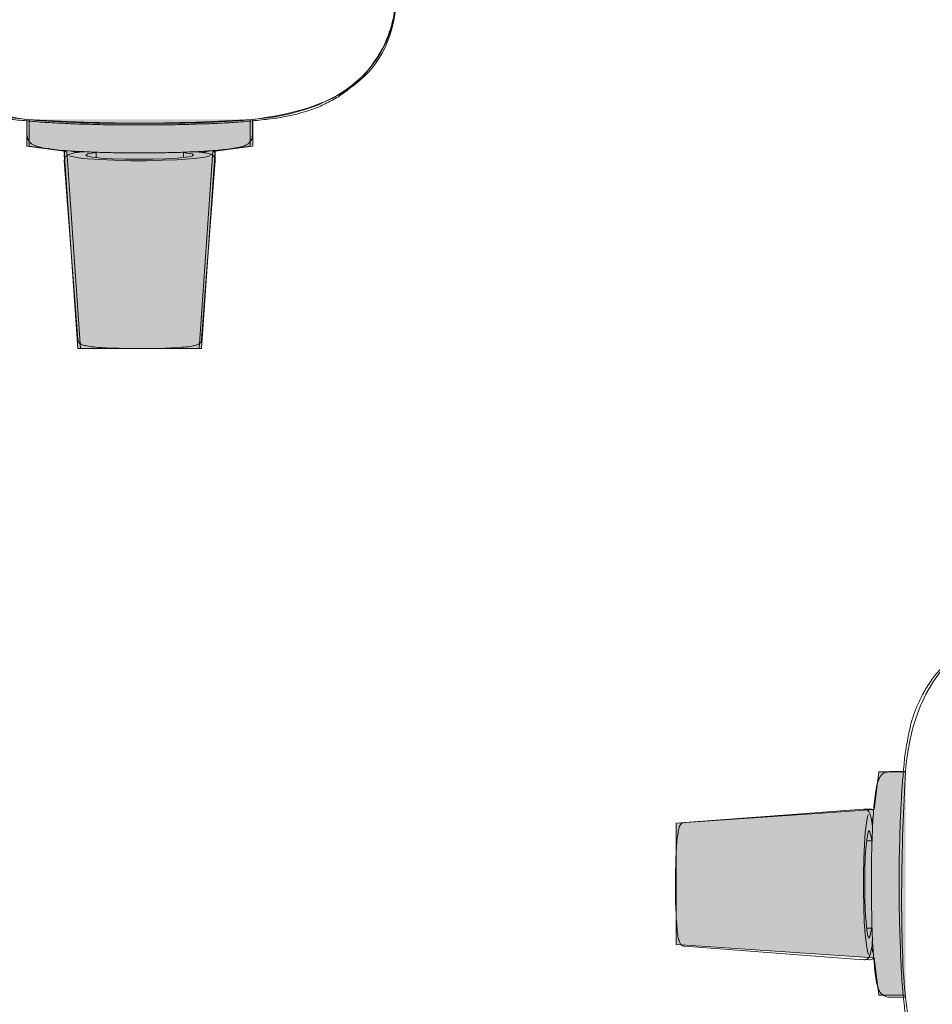
# Model space of a CAD drawing. Units: inches. Extents: x 95.4 to 109.9, y 12.1 to 49.5.
# Drawn here: x 104.8 to 105.7, y 40.1 to 41.1 of the extents above; entities that cross this region are included whole.
import ezdxf

# ---------------------------------------------------------------- set-up
doc = ezdxf.new("R2010")
doc.units = ezdxf.units.IN
doc.header["$MEASUREMENT"] = 0
doc.layers.add('Layer 11', color=7, linetype='Continuous')
doc.layers.add('Top View', color=7, linetype='Continuous')

# ---------------------------------------------------------------- blocks, each defined once
blk = doc.blocks.new('block 3')
at = {"layer": 'Top View', "color": 7, "lineweight": 5, "true_color": 0xffffff}
blk.add_open_spline([(105.6628, 40.22735), (105.6628, 40.22425), (105.6628, 40.22115), (105.6628, 40.21804), (105.6628, 40.21184), (105.6628, 40.20599), (105.66315, 40.20047), (105.66315, 40.19462), (105.66315, 40.18876), (105.66349, 40.18359), (105.66383, 40.17808), (105.66383, 40.17291), (105.66418, 40.16809), (105.66452, 40.16327), (105.66487, 40.15844), (105.66521, 40.15431), (105.66556, 40.15018), (105.6659, 40.14639), (105.66625, 40.14294), (105.66659, 40.1395), (105.66728, 40.1364), (105.66762, 40.13364), (105.66797, 40.13088), (105.66866, 40.12847), (105.66935, 40.12641), (105.66969, 40.12503), (105.67038, 40.12365), (105.67141, 40.12193), (105.6721, 40.12124), (105.67314, 40.1202), (105.67451, 40.11917), (105.67555, 40.11848), (105.67693, 40.11779), (105.67865, 40.11745), (105.67934, 40.11745), (105.68003, 40.11745), (105.68037, 40.11745)], degree=3, knots=[0, 0, 0, 0, 1, 1, 1, 2, 2, 2, 3, 3, 3, 4, 4, 4, 5, 5, 5, 6, 6, 6, 7, 7, 7, 8, 8, 8, 9, 9, 9, 10, 10, 10, 11, 11, 11, 12, 12, 12, 12], dxfattribs=at)
blk = doc.blocks.new('block 4')
at = {"layer": 'Top View', "color": 7, "lineweight": 5, "true_color": 0xffffff}
blk.add_open_spline([(105.68037, 40.33724), (105.67899, 40.3369), (105.67727, 40.3369), (105.67555, 40.33621), (105.67451, 40.33552), (105.67348, 40.33483), (105.67279, 40.33414), (105.6721, 40.33311), (105.67141, 40.33242), (105.67107, 40.33173), (105.67038, 40.3307), (105.67004, 40.32967), (105.66969, 40.32863), (105.669, 40.32725), (105.66866, 40.32553), (105.66831, 40.32415), (105.66762, 40.32174), (105.66728, 40.31899), (105.66694, 40.31589), (105.66625, 40.31278), (105.6659, 40.30934), (105.66556, 40.30589), (105.66521, 40.30176), (105.66487, 40.29728), (105.66452, 40.2928), (105.66418, 40.28798), (105.66383, 40.28316), (105.66383, 40.27799), (105.66349, 40.27248), (105.66349, 40.26731), (105.66315, 40.26145), (105.66315, 40.25594), (105.6628, 40.25008), (105.6628, 40.24423), (105.6628, 40.23872), (105.6628, 40.23286), (105.6628, 40.22735)], degree=3, knots=[0, 0, 0, 0, 1, 1, 1, 2, 2, 2, 3, 3, 3, 4, 4, 4, 5, 5, 5, 6, 6, 6, 7, 7, 7, 8, 8, 8, 9, 9, 9, 10, 10, 10, 11, 11, 11, 12, 12, 12, 12], dxfattribs=at)
blk = doc.blocks.new('block 9')
at = {"layer": 'Top View', "color": 7, "lineweight": 5, "true_color": 0xffffff}
blk.add_open_spline([(104.94967, 40.94048), (104.95277, 40.94048), (104.95587, 40.94048), (104.95897, 40.94048), (104.965, 40.94048), (104.97085, 40.94048), (104.97654, 40.94083), (104.98239, 40.94083), (104.98808, 40.94083), (104.99342, 40.94117), (104.99876, 40.94151), (105.00393, 40.94151), (105.00892, 40.94186), (105.01375, 40.9422), (105.0184, 40.94255), (105.02253, 40.94289), (105.02684, 40.94324), (105.03063, 40.94358), (105.03407, 40.94393), (105.03752, 40.94427), (105.04062, 40.94496), (105.04337, 40.9453), (105.04613, 40.94599), (105.04837, 40.94634), (105.05061, 40.94703), (105.05199, 40.94772), (105.05319, 40.94806), (105.05491, 40.94909), (105.05578, 40.94978), (105.05681, 40.95082), (105.05767, 40.95219), (105.05853, 40.95323), (105.05922, 40.95461), (105.05939, 40.95633), (105.05956, 40.95702), (105.05956, 40.95771), (105.05956, 40.9584)], degree=3, knots=[0, 0, 0, 0, 1, 1, 1, 2, 2, 2, 3, 3, 3, 4, 4, 4, 5, 5, 5, 6, 6, 6, 7, 7, 7, 8, 8, 8, 9, 9, 9, 10, 10, 10, 11, 11, 11, 12, 12, 12, 12], dxfattribs=at)
blk = doc.blocks.new('block 10')
at = {"layer": 'Top View', "color": 7, "lineweight": 5, "true_color": 0xffffff}
blk.add_open_spline([(104.8396, 40.9584), (104.83994, 40.95667), (104.84011, 40.95495), (104.8408, 40.95357), (104.84132, 40.95219), (104.84218, 40.95116), (104.84287, 40.95047), (104.84373, 40.94978), (104.84459, 40.94909), (104.84528, 40.94875), (104.84631, 40.94806), (104.84735, 40.94772), (104.84821, 40.94737), (104.84976, 40.94668), (104.85131, 40.94634), (104.85286, 40.94599), (104.85527, 40.9453), (104.85785, 40.94496), (104.86113, 40.94462), (104.86406, 40.94393), (104.8675, 40.94358), (104.87112, 40.94324), (104.87508, 40.94289), (104.87956, 40.94255), (104.88421, 40.9422), (104.88886, 40.94186), (104.89386, 40.94186), (104.89902, 40.94151), (104.90436, 40.94117), (104.9097, 40.94117), (104.91539, 40.94083), (104.92107, 40.94083), (104.92693, 40.94048), (104.93279, 40.94048), (104.9383, 40.94048), (104.94398, 40.94048), (104.94967, 40.94048)], degree=3, knots=[0, 0, 0, 0, 1, 1, 1, 2, 2, 2, 3, 3, 3, 4, 4, 4, 5, 5, 5, 6, 6, 6, 7, 7, 7, 8, 8, 8, 9, 9, 9, 10, 10, 10, 11, 11, 11, 12, 12, 12, 12], dxfattribs=at)
blk = doc.blocks.new('block 224')
at = {"layer": 'Top View', "color": 7, "lineweight": 5, "true_color": 0xffffff}
blk.add_open_spline([(105.82024, 40.47677), (105.81817, 40.47712), (105.81611, 40.47712), (105.81404, 40.47712), (105.80784, 40.47712), (105.80129, 40.47608), (105.79509, 40.4747), (105.78889, 40.47333), (105.78303, 40.4716), (105.77752, 40.46954), (105.77201, 40.46747), (105.76684, 40.46506), (105.76168, 40.4623), (105.75651, 40.45955), (105.75203, 40.45645), (105.74755, 40.453), (105.74307, 40.4499), (105.73928, 40.44645), (105.73549, 40.44266), (105.7317, 40.43922), (105.72826, 40.43543), (105.72516, 40.4313), (105.72206, 40.42751), (105.7193, 40.42372), (105.71689, 40.41958), (105.71448, 40.41579), (105.71241, 40.412), (105.71069, 40.40821), (105.70897, 40.40442), (105.70724, 40.40098), (105.70586, 40.39753), (105.70449, 40.39409), (105.70345, 40.39064), (105.70242, 40.3872), (105.70139, 40.38375), (105.7007, 40.38065), (105.70001, 40.37755), (105.69897, 40.37376), (105.69829, 40.37032), (105.69794, 40.36687), (105.69691, 40.36205), (105.69622, 40.35757), (105.69553, 40.35275), (105.69484, 40.34724), (105.6945, 40.34138), (105.69381, 40.33518), (105.69346, 40.32967), (105.69277, 40.32381), (105.69243, 40.31761), (105.69208, 40.31106), (105.69174, 40.30417), (105.6914, 40.29728), (105.69105, 40.29039), (105.69071, 40.2835), (105.69071, 40.27627), (105.69036, 40.26938), (105.69036, 40.26214), (105.69002, 40.25491), (105.69002, 40.24767), (105.69002, 40.24044), (105.69002, 40.2332), (105.69002, 40.22597), (105.69002, 40.21873), (105.69002, 40.2115), (105.69002, 40.20426), (105.69002, 40.19703), (105.69036, 40.19014), (105.69036, 40.1829), (105.69071, 40.17601), (105.69105, 40.16947), (105.69105, 40.16258), (105.6914, 40.15603), (105.69174, 40.14949), (105.69208, 40.14294), (105.69243, 40.13674), (105.69277, 40.13088), (105.69346, 40.12468), (105.69381, 40.11883), (105.6945, 40.11331), (105.69518, 40.10711), (105.69587, 40.10126), (105.69656, 40.0954), (105.69725, 40.09092), (105.69794, 40.08644), (105.69897, 40.08196), (105.69966, 40.07783), (105.7007, 40.0737), (105.70173, 40.06956), (105.70276, 40.06577), (105.70414, 40.06233), (105.70552, 40.05854), (105.7069, 40.0544), (105.70862, 40.05061), (105.71069, 40.04648), (105.71275, 40.04234), (105.71517, 40.03787), (105.71758, 40.03373), (105.72068, 40.02925), (105.72378, 40.02477), (105.72722, 40.02064), (105.73067, 40.01651), (105.7348, 40.01237), (105.73894, 40.00858), (105.74342, 40.00445), (105.74789, 40.001), (105.75306, 39.99756), (105.75789, 39.99446), (105.76305, 39.99136), (105.76857, 39.98895), (105.77408, 39.98619), (105.77993, 39.98412), (105.78579, 39.9824), (105.79165, 39.98068), (105.7975, 39.9793), (105.80371, 39.97827), (105.80922, 39.97792), (105.81473, 39.97758), (105.82024, 39.97758)], degree=3, knots=[0, 0, 0, 0, 1, 1, 1, 2, 2, 2, 3, 3, 3, 4, 4, 4, 5, 5, 5, 6, 6, 6, 7, 7, 7, 8, 8, 8, 9, 9, 9, 10, 10, 10, 11, 11, 11, 12, 12, 12, 13, 13, 13, 14, 14, 14, 15, 15, 15, 16, 16, 16, 17, 17, 17, 18, 18, 18, 19, 19, 19, 20, 20, 20, 21, 21, 21, 22, 22, 22, 23, 23, 23, 24, 24, 24, 25, 25, 25, 26, 26, 26, 27, 27, 27, 28, 28, 28, 29, 29, 29, 30, 30, 30, 31, 31, 31, 32, 32, 32, 33, 33, 33, 34, 34, 34, 35, 35, 35, 36, 36, 36, 37, 37, 37, 38, 38, 38, 39, 39, 39, 39], dxfattribs=at)
blk = doc.blocks.new('block 686')
at = {"layer": 'Top View', "color": 7, "lineweight": 5, "true_color": 0xffffff}
blk.add_open_spline([(104.70007, 41.09792), (104.6999, 41.09586), (104.69972, 41.09379), (104.69972, 41.09172), (104.69972, 41.08552), (104.70093, 41.07897), (104.70231, 41.07277), (104.70369, 41.06692), (104.70524, 41.06072), (104.70748, 41.0552), (104.70937, 41.04969), (104.71195, 41.04452), (104.71471, 41.03936), (104.71747, 41.03453), (104.72057, 41.02971), (104.72384, 41.02523), (104.72711, 41.0211), (104.73056, 41.01696), (104.73435, 41.01317), (104.73779, 41.00938), (104.74158, 41.00594), (104.74554, 41.00284), (104.74933, 41.00008), (104.75312, 40.99733), (104.75726, 40.99457), (104.76105, 40.9925), (104.76484, 40.99009), (104.76863, 40.98837), (104.77242, 40.98665), (104.77603, 40.98492), (104.77948, 40.98354), (104.78292, 40.98217), (104.78637, 40.98113), (104.78964, 40.9801), (104.79309, 40.97907), (104.79636, 40.97838), (104.79946, 40.97769), (104.80308, 40.97665), (104.80652, 40.97597), (104.80997, 40.97562), (104.81479, 40.97459), (104.81944, 40.9739), (104.82426, 40.97321), (104.82978, 40.97252), (104.83563, 40.97218), (104.84183, 40.97149), (104.84735, 40.97114), (104.8532, 40.97045), (104.8594, 40.97011), (104.86595, 40.96976), (104.87267, 40.96942), (104.87973, 40.96908), (104.88645, 40.96873), (104.89351, 40.96839), (104.90057, 40.96839), (104.90764, 40.96804), (104.9147, 40.96804), (104.92193, 40.9677), (104.92917, 40.9677), (104.9364, 40.9677), (104.94364, 40.9677), (104.95087, 40.9677), (104.95811, 40.9677), (104.96534, 40.9677), (104.97258, 40.9677), (104.97981, 40.9677), (104.98687, 40.96804), (104.99394, 40.96804), (105.00083, 40.96839), (105.00754, 40.96873), (105.01443, 40.96873), (105.02098, 40.96908), (105.02735, 40.96942), (105.0339, 40.96976), (105.0401, 40.97011), (105.04596, 40.97045), (105.05216, 40.97114), (105.05819, 40.97149), (105.0637, 40.97218), (105.0699, 40.97287), (105.07576, 40.97355), (105.08144, 40.97424), (105.08592, 40.97493), (105.0904, 40.97562), (105.09505, 40.97665), (105.09901, 40.97734), (105.10315, 40.97838), (105.10745, 40.97976), (105.11107, 40.98044), (105.11469, 40.98182), (105.11848, 40.9832), (105.12244, 40.98458), (105.1264, 40.9863), (105.13053, 40.98837), (105.13467, 40.99044), (105.1388, 40.99285), (105.14328, 40.99526), (105.14776, 40.99836), (105.15189, 41.00146), (105.15603, 41.0049), (105.16051, 41.00835), (105.16464, 41.01248), (105.16843, 41.01662), (105.17222, 41.0211), (105.17601, 41.02558), (105.17911, 41.03074), (105.18255, 41.03557), (105.18566, 41.04073), (105.18807, 41.04625), (105.19082, 41.05176), (105.19289, 41.05761), (105.19461, 41.06347), (105.19634, 41.06933), (105.19771, 41.07518), (105.1984, 41.08139), (105.19909, 41.0869), (105.19909, 41.09241), (105.19944, 41.09792)], degree=3, knots=[0, 0, 0, 0, 1, 1, 1, 2, 2, 2, 3, 3, 3, 4, 4, 4, 5, 5, 5, 6, 6, 6, 7, 7, 7, 8, 8, 8, 9, 9, 9, 10, 10, 10, 11, 11, 11, 12, 12, 12, 13, 13, 13, 14, 14, 14, 15, 15, 15, 16, 16, 16, 17, 17, 17, 18, 18, 18, 19, 19, 19, 20, 20, 20, 21, 21, 21, 22, 22, 22, 23, 23, 23, 24, 24, 24, 25, 25, 25, 26, 26, 26, 27, 27, 27, 28, 28, 28, 29, 29, 29, 30, 30, 30, 31, 31, 31, 32, 32, 32, 33, 33, 33, 34, 34, 34, 35, 35, 35, 36, 36, 36, 37, 37, 37, 38, 38, 38, 39, 39, 39, 39], dxfattribs=at)
blk = doc.blocks.new('block 733')
at = {"layer": 'Top View', "color": 7, "lineweight": 5, "true_color": 0xffffff}
blk.add_open_spline([(105.65488, 40.15397), (105.65557, 40.15397), (105.65626, 40.15362), (105.6566, 40.15362), (105.65763, 40.15397), (105.65832, 40.15431), (105.65901, 40.15465), (105.6597, 40.15534), (105.66005, 40.15569), (105.66039, 40.15603), (105.66073, 40.15672), (105.66108, 40.15741), (105.66108, 40.1581), (105.66177, 40.15913), (105.66211, 40.16017), (105.66211, 40.16155), (105.6628, 40.16327), (105.66315, 40.16533), (105.66349, 40.16809), (105.66349, 40.17016), (105.66383, 40.17222), (105.66418, 40.17464)], degree=3, knots=[0, 0, 0, 0, 1, 1, 1, 2, 2, 2, 3, 3, 3, 4, 4, 4, 5, 5, 5, 6, 6, 6, 7, 7, 7, 7], dxfattribs=at)
blk = doc.blocks.new('block 734')
at = {"layer": 'Top View', "color": 7, "lineweight": 5, "true_color": 0xffffff}
blk.add_open_spline([(105.66383, 40.28109), (105.66383, 40.28212), (105.66383, 40.28281), (105.66383, 40.28385), (105.66349, 40.28695), (105.66315, 40.28936), (105.6628, 40.29143), (105.66211, 40.29349), (105.66177, 40.29521), (105.66108, 40.29659), (105.66073, 40.29763), (105.66039, 40.29832), (105.6597, 40.299), (105.65901, 40.29969), (105.65832, 40.30038), (105.65729, 40.30073), (105.65694, 40.30073), (105.65626, 40.30073), (105.65522, 40.30073)], degree=3, knots=[0, 0, 0, 0, 1, 1, 1, 2, 2, 2, 3, 3, 3, 4, 4, 4, 5, 5, 5, 6, 6, 6, 6], dxfattribs=at)
blk = doc.blocks.new('block 735')
at = {"layer": 'Top View', "color": 7, "lineweight": 5, "true_color": 0xffffff}
blk.add_open_spline([(105.48056, 40.28764), (105.47987, 40.28729), (105.47918, 40.28729), (105.47849, 40.28695), (105.4778, 40.2866), (105.47745, 40.28626), (105.47711, 40.28591), (105.47677, 40.28522), (105.47642, 40.28488), (105.47608, 40.28454), (105.47573, 40.28385), (105.47539, 40.28316), (105.47539, 40.28247), (105.4747, 40.28109), (105.4747, 40.27937), (105.47435, 40.2773), (105.47401, 40.27523), (105.47367, 40.27282), (105.47332, 40.27007), (105.47298, 40.26697), (105.47298, 40.26352), (105.47263, 40.25973), (105.47229, 40.25594), (105.47229, 40.25215), (105.47229, 40.24802), (105.47194, 40.24388), (105.47194, 40.2394), (105.47194, 40.23493), (105.47194, 40.23286), (105.47194, 40.23079), (105.47194, 40.22838)], degree=3, knots=[0, 0, 0, 0, 1, 1, 1, 2, 2, 2, 3, 3, 3, 4, 4, 4, 5, 5, 5, 6, 6, 6, 7, 7, 7, 8, 8, 8, 9, 9, 9, 10, 10, 10, 10], dxfattribs=at)
blk = doc.blocks.new('block 736')
at = {"layer": 'Top View', "color": 7, "lineweight": 5, "true_color": 0xffffff}
blk.add_open_spline([(105.47194, 40.22838), (105.47194, 40.22597), (105.47194, 40.2239), (105.47194, 40.22149), (105.47194, 40.21701), (105.47194, 40.21288), (105.47194, 40.2084), (105.47229, 40.20426), (105.47229, 40.20047), (105.47263, 40.19669), (105.47263, 40.1929), (105.47298, 40.18945), (105.47332, 40.18635), (105.47332, 40.18325), (105.47367, 40.18049), (105.47401, 40.17808), (105.47435, 40.17601), (105.4747, 40.17395), (105.47539, 40.17257), (105.47539, 40.17154), (105.47573, 40.17085), (105.47642, 40.16981), (105.47642, 40.16947), (105.47711, 40.16878), (105.4778, 40.16809), (105.47814, 40.16775), (105.47918, 40.16706), (105.47987, 40.16706), (105.48021, 40.16706), (105.48056, 40.16706), (105.4809, 40.16706)], degree=3, knots=[0, 0, 0, 0, 1, 1, 1, 2, 2, 2, 3, 3, 3, 4, 4, 4, 5, 5, 5, 6, 6, 6, 7, 7, 7, 8, 8, 8, 9, 9, 9, 10, 10, 10, 10], dxfattribs=at)
blk = doc.blocks.new('block 737')
at = {"layer": 'Top View', "color": 7, "lineweight": 5, "true_color": 0xffffff}
blk.add_open_spline([(105.66005, 40.15397), (105.66073, 40.15397), (105.66108, 40.15362), (105.66177, 40.15362), (105.66246, 40.15397), (105.66349, 40.15431), (105.66418, 40.15465), (105.66452, 40.155), (105.66487, 40.15534), (105.66521, 40.15569)], degree=3, knots=[0, 0, 0, 0, 1, 1, 1, 2, 2, 2, 3, 3, 3, 3], dxfattribs=at)
blk = doc.blocks.new('block 738')
at = {"layer": 'Top View', "color": 7, "lineweight": 5, "true_color": 0xffffff}
blk.add_open_spline([(105.66487, 40.299), (105.66487, 40.299), (105.66487, 40.299), (105.66487, 40.299), (105.66452, 40.29969), (105.66383, 40.30038), (105.6628, 40.30073), (105.66211, 40.30073), (105.66142, 40.30073), (105.66073, 40.30073)], degree=3, knots=[0, 0, 0, 0, 1, 1, 1, 2, 2, 2, 3, 3, 3, 3], dxfattribs=at)
blk = doc.blocks.new('block 769')
at = {"layer": 'Top View', "color": 7, "lineweight": 5, "true_color": 0xffffff}
blk.add_open_spline([(105.02305, 40.93256), (105.02305, 40.93325), (105.02322, 40.93394), (105.02322, 40.93428), (105.02305, 40.93531), (105.02253, 40.936), (105.02219, 40.93669), (105.02167, 40.93738), (105.02115, 40.93773), (105.02081, 40.93807), (105.02012, 40.93841), (105.0196, 40.93876), (105.01891, 40.9391), (105.01788, 40.93945), (105.01685, 40.93979), (105.01547, 40.94014), (105.01375, 40.94048), (105.01168, 40.94083), (105.00892, 40.94117), (105.00685, 40.94117), (105.00462, 40.94151), (105.00238, 40.94186)], degree=3, knots=[0, 0, 0, 0, 1, 1, 1, 2, 2, 2, 3, 3, 3, 4, 4, 4, 5, 5, 5, 6, 6, 6, 7, 7, 7, 7], dxfattribs=at)
blk = doc.blocks.new('block 770')
at = {"layer": 'Top View', "color": 7, "lineweight": 5, "true_color": 0xffffff}
blk.add_open_spline([(104.89575, 40.94151), (104.89489, 40.94151), (104.89403, 40.94151), (104.89317, 40.94151), (104.88989, 40.94117), (104.88765, 40.94083), (104.88559, 40.94048), (104.88352, 40.93979), (104.8818, 40.93945), (104.88025, 40.93876), (104.87939, 40.93876), (104.8787, 40.93807), (104.87784, 40.93738), (104.87715, 40.93669), (104.87663, 40.936), (104.87629, 40.93531), (104.87611, 40.93462), (104.87611, 40.93394), (104.87611, 40.9329)], degree=3, knots=[0, 0, 0, 0, 1, 1, 1, 2, 2, 2, 3, 3, 3, 4, 4, 4, 5, 5, 5, 6, 6, 6, 6], dxfattribs=at)
blk = doc.blocks.new('block 771')
at = {"layer": 'Top View', "color": 7, "lineweight": 5, "true_color": 0xffffff}
blk.add_open_spline([(104.88938, 40.75824), (104.88955, 40.75755), (104.88972, 40.75686), (104.88989, 40.75617), (104.89024, 40.75548), (104.89076, 40.75514), (104.8911, 40.75479), (104.89162, 40.75445), (104.89196, 40.7541), (104.89248, 40.75376), (104.89317, 40.75341), (104.89386, 40.75307), (104.89454, 40.75307), (104.89592, 40.75272), (104.89765, 40.75238), (104.89954, 40.75203), (104.90161, 40.75169), (104.90419, 40.75135), (104.90695, 40.751), (104.91005, 40.75066), (104.91349, 40.75066), (104.91711, 40.75031), (104.9209, 40.74997), (104.92486, 40.74997), (104.929, 40.74997), (104.93313, 40.74962), (104.93744, 40.74962), (104.94191, 40.74962), (104.94398, 40.74962), (104.94622, 40.74962), (104.94846, 40.74962)], degree=3, knots=[0, 0, 0, 0, 1, 1, 1, 2, 2, 2, 3, 3, 3, 4, 4, 4, 5, 5, 5, 6, 6, 6, 7, 7, 7, 8, 8, 8, 9, 9, 9, 10, 10, 10, 10], dxfattribs=at)
blk = doc.blocks.new('block 772')
at = {"layer": 'Top View', "color": 7, "lineweight": 5, "true_color": 0xffffff}
blk.add_open_spline([(104.94846, 40.74962), (104.95087, 40.74962), (104.95311, 40.74962), (104.95535, 40.74962), (104.95983, 40.74962), (104.96414, 40.74962), (104.96844, 40.74962), (104.97258, 40.74997), (104.97654, 40.74997), (104.98033, 40.75031), (104.98412, 40.75031), (104.98756, 40.75066), (104.99066, 40.751), (104.99376, 40.75135), (104.99635, 40.75135), (104.99876, 40.75169), (105.001, 40.75203), (105.00289, 40.75238), (105.00444, 40.75307), (105.0053, 40.75307), (105.00617, 40.75341), (105.00703, 40.7541), (105.00754, 40.75445), (105.00806, 40.75479), (105.00875, 40.75548), (105.00927, 40.75582), (105.00978, 40.75686), (105.00978, 40.75755), (105.00996, 40.75789), (105.00978, 40.75824), (105.00978, 40.75858)], degree=3, knots=[0, 0, 0, 0, 1, 1, 1, 2, 2, 2, 3, 3, 3, 4, 4, 4, 5, 5, 5, 6, 6, 6, 7, 7, 7, 8, 8, 8, 9, 9, 9, 10, 10, 10, 10], dxfattribs=at)
blk = doc.blocks.new('block 773')
at = {"layer": 'Top View', "color": 7, "lineweight": 5, "true_color": 0xffffff}
blk.add_open_spline([(105.02305, 40.93773), (105.02305, 40.93841), (105.02322, 40.93876), (105.02322, 40.93945), (105.02305, 40.94014), (105.0227, 40.94117), (105.02219, 40.94186), (105.02184, 40.9422), (105.0215, 40.94255), (105.02115, 40.94289)], degree=3, knots=[0, 0, 0, 0, 1, 1, 1, 2, 2, 2, 3, 3, 3, 3], dxfattribs=at)
blk = doc.blocks.new('block 774')
at = {"layer": 'Top View', "color": 7, "lineweight": 5, "true_color": 0xffffff}
blk.add_open_spline([(104.87801, 40.94255), (104.87801, 40.94255), (104.87784, 40.94255), (104.87784, 40.94255), (104.87732, 40.9422), (104.87663, 40.94151), (104.87629, 40.94048), (104.87611, 40.93979), (104.87611, 40.9391), (104.87611, 40.93841)], degree=3, knots=[0, 0, 0, 0, 1, 1, 1, 2, 2, 2, 3, 3, 3, 3], dxfattribs=at)
blk = doc.blocks.new('block 1702')
at = {"layer": 'Top View', "color": 7, "lineweight": 5, "true_color": 0xffffff}
blk.add_lwpolyline([(105.66005, 40.29556), (105.65901, 40.29349), (105.65798, 40.28729), (105.65694, 40.27833), (105.65626, 40.26628), (105.65557, 40.25215), (105.65522, 40.23665), (105.65522, 40.2208), (105.65557, 40.2053), (105.65591, 40.19083), (105.65694, 40.17843), (105.65798, 40.16844), (105.65901, 40.16189), (105.66005, 40.15879), (105.66005, 40.15879)], dxfattribs=at)
blk = doc.blocks.new('block 1703')
at = {"layer": 'Top View', "color": 7, "lineweight": 5, "true_color": 0xffffff}
blk.add_lwpolyline([(105.66315, 40.26972), (105.6628, 40.27213), (105.66177, 40.27764), (105.66073, 40.27971), (105.6597, 40.27833), (105.65867, 40.27317), (105.65763, 40.26524), (105.65694, 40.25456), (105.6566, 40.24182), (105.6566, 40.22838), (105.6566, 40.2146), (105.65694, 40.20185), (105.65763, 40.19083), (105.65832, 40.18222), (105.65936, 40.17705), (105.66039, 40.17498), (105.66142, 40.17636), (105.66246, 40.18118), (105.66315, 40.18463)], dxfattribs=at)
blk = doc.blocks.new('block 1704')
at = {"layer": 'Top View', "color": 7, "lineweight": 5, "true_color": 0xffffff}
blk.add_lwpolyline([(105.66452, 40.29418), (105.66418, 40.29211), (105.66315, 40.28798)], dxfattribs=at)
blk = doc.blocks.new('block 1753')
at = {"layer": 'Top View', "color": 7, "lineweight": 5, "true_color": 0xffffff}
blk.add_lwpolyline([(104.88128, 40.93773), (104.88352, 40.93704), (104.88955, 40.93566), (104.89868, 40.93462), (104.91074, 40.93394), (104.92486, 40.93325), (104.94019, 40.9329), (104.95621, 40.9329), (104.97171, 40.93325), (104.98618, 40.93359), (104.99859, 40.93462), (105.00841, 40.93566), (105.01495, 40.93669), (105.01805, 40.93773), (105.01805, 40.93807)], dxfattribs=at)
blk = doc.blocks.new('block 1754')
at = {"layer": 'Top View', "color": 7, "lineweight": 5, "true_color": 0xffffff}
blk.add_lwpolyline([(104.90712, 40.94083), (104.90471, 40.94048), (104.8992, 40.93945), (104.89713, 40.93841), (104.89868, 40.93738), (104.90367, 40.93635), (104.91177, 40.93531), (104.92245, 40.93462), (104.93502, 40.93428), (104.94846, 40.93428), (104.96224, 40.93428), (104.97499, 40.93462), (104.98601, 40.93531), (104.99462, 40.93635), (104.99996, 40.93704), (105.00203, 40.93807), (105.00065, 40.93945), (104.99566, 40.94014), (104.99221, 40.94083)], dxfattribs=at)
blk = doc.blocks.new('block 1755')
at = {"layer": 'Top View', "color": 7, "lineweight": 5, "true_color": 0xffffff}
blk.add_lwpolyline([(104.88266, 40.9422), (104.88473, 40.94186), (104.88903, 40.94083)], dxfattribs=at)
blk = doc.blocks.new('block 3156')
at = {"layer": 'Top View', "color": 7, "lineweight": 5, "true_color": 0xffffff}
blk.add_lwpolyline([(105.65522, 40.30073), (105.4809, 40.28764)], dxfattribs=at)
blk = doc.blocks.new('block 3157')
at = {"layer": 'Top View', "color": 7, "lineweight": 5, "true_color": 0xffffff}
blk.add_lwpolyline([(105.4809, 40.16706), (105.65522, 40.15362)], dxfattribs=at)
blk = doc.blocks.new('block 3158')
at = {"layer": 'Top View', "color": 7, "lineweight": 5, "true_color": 0xffffff}
blk.add_lwpolyline([(105.66039, 40.30073), (105.65694, 40.30073)], dxfattribs=at)
blk = doc.blocks.new('block 3159')
at = {"layer": 'Top View', "color": 7, "lineweight": 5, "true_color": 0xffffff}
blk.add_lwpolyline([(105.65694, 40.15397), (105.66039, 40.15362)], dxfattribs=at)
blk = doc.blocks.new('block 3198')
at = {"layer": 'Top View', "color": 7, "lineweight": 5, "true_color": 0xffffff}
blk.add_lwpolyline([(104.87611, 40.9329), (104.8892, 40.75858)], dxfattribs=at)
blk = doc.blocks.new('block 3199')
at = {"layer": 'Top View', "color": 7, "lineweight": 5, "true_color": 0xffffff}
blk.add_lwpolyline([(105.00996, 40.75858), (105.02322, 40.9329)], dxfattribs=at)
blk = doc.blocks.new('block 3200')
at = {"layer": 'Top View', "color": 7, "lineweight": 5, "true_color": 0xffffff}
blk.add_lwpolyline([(104.87611, 40.93807), (104.87629, 40.93462)], dxfattribs=at)
blk = doc.blocks.new('block 3201')
at = {"layer": 'Top View', "color": 7, "lineweight": 5, "true_color": 0xffffff}
blk.add_lwpolyline([(105.02305, 40.93462), (105.02322, 40.93807)], dxfattribs=at)
blk = doc.blocks.new('block 3808')
at = {"layer": 'Top View', "color": 7, "lineweight": 5, "true_color": 0xffffff}
blk.add_lwpolyline([(105.68037, 40.33724), (105.69553, 40.33724)], dxfattribs=at)
blk = doc.blocks.new('block 3809')
at = {"layer": 'Top View', "color": 7, "lineweight": 5, "true_color": 0xffffff}
blk.add_lwpolyline([(105.69553, 40.11745), (105.68037, 40.11745)], dxfattribs=at)
blk = doc.blocks.new('block 3814')
at = {"layer": 'Top View', "color": 7, "lineweight": 5, "true_color": 0xffffff}
blk.add_lwpolyline([(104.8396, 40.9584), (104.8396, 40.97321)], dxfattribs=at)
blk = doc.blocks.new('block 3815')
at = {"layer": 'Top View', "color": 7, "lineweight": 5, "true_color": 0xffffff}
blk.add_lwpolyline([(105.05956, 40.97321), (105.05956, 40.9584)], dxfattribs=at)
blk = doc.blocks.new('block 3858')
at = {"layer": 'Top View', "color": 7, "lineweight": 5, "true_color": 0xffffff}
blk.add_lwpolyline([(105.65832, 40.26972), (105.66349, 40.26972)], dxfattribs=at)
blk = doc.blocks.new('block 3859')
at = {"layer": 'Top View', "color": 7, "lineweight": 5, "true_color": 0xffffff}
blk.add_lwpolyline([(105.65832, 40.18463), (105.66349, 40.18463)], dxfattribs=at)
blk = doc.blocks.new('block 3866')
at = {"layer": 'Top View', "color": 7, "lineweight": 5, "true_color": 0xffffff}
blk.add_lwpolyline([(104.90712, 40.936), (104.90712, 40.94117)], dxfattribs=at)
blk = doc.blocks.new('block 3867')
at = {"layer": 'Top View', "color": 7, "lineweight": 5, "true_color": 0xffffff}
blk.add_lwpolyline([(104.99221, 40.936), (104.99221, 40.94117)], dxfattribs=at)
blk = doc.blocks.new('block 6371')
at = {"layer": 'Top View', "color": 7, "lineweight": 5, "true_color": 0xffffff}
blk.add_open_spline([(105.66315, 40.16671), (105.66349, 40.16465), (105.66383, 40.16223), (105.66452, 40.16017)], degree=3, dxfattribs=at)
blk = doc.blocks.new('block 6401')
at = {"layer": 'Top View', "color": 7, "lineweight": 5, "true_color": 0xffffff}
blk.add_open_spline([(105.0103, 40.94083), (105.01237, 40.94117), (105.01461, 40.94186), (105.01667, 40.9422)], degree=3, dxfattribs=at)
blk = doc.blocks.new('block 2')
at = {"layer": 'Top View'}
for name in ['block 686', 'block 3814', 'block 3815', 'block 10', 'block 9', 'block 774', 'block 770', 'block 3200', 'block 1753', 'block 1755', 'block 1754', 'block 3866', 'block 3867', 'block 769', 'block 6401', 'block 773', 'block 3201', 'block 3198', 'block 3199', 'block 771', 'block 772', 'block 224', 'block 4', 'block 3808', 'block 3156', 'block 734', 'block 3158', 'block 738', 'block 1702', 'block 1704', 'block 735', 'block 1703', 'block 3858', 'block 736', 'block 3', 'block 3859', 'block 3157', 'block 733', 'block 6371', 'block 3159', 'block 737', 'block 3809']:
    blk.add_blockref(name, (0, 0), dxfattribs=at)
blk = doc.blocks.new('block 6997')
at = {"layer": 'Top View', "color": 7, "lineweight": 5, "true_color": 0xffffff}
for points in [[(104.69955, 41.56025), (104.69955, 41.56025)], [(105.19978, 41.56025), (105.19978, 41.56025)]]:
    blk.add_lwpolyline(points, dxfattribs=at)
for points, knots in [([(104.94967, 41.55646), (104.96259, 41.55646), (105.02408, 41.55543), (105.07679, 41.55922), (105.07679, 41.61641), (105.10211, 41.72975), (105.14983, 41.80796), (105.16843, 41.83862), (105.22562, 41.91889), (105.22493, 42.00329), (105.22355, 42.13352), (105.13501, 42.27546), (104.94967, 42.27546), (104.76432, 42.27546), (104.67595, 42.13352), (104.67458, 42.00329), (104.67371, 41.91889), (104.73108, 41.83862), (104.74968, 41.80796), (104.79722, 41.72975), (104.82254, 41.61641), (104.82254, 41.55922), (104.87525, 41.55543), (104.93692, 41.55646), (104.94967, 41.55646)], [0, 0, 0, 0, 1, 1, 1, 2, 2, 2, 3, 3, 3, 4, 4, 4, 5, 5, 5, 6, 6, 6, 7, 7, 7, 8, 8, 8, 8]), ([(105.19978, 41.56025), (105.19978, 41.56025), (105.19978, 41.1713), (105.19978, 41.09792), (105.19978, 41.01145), (105.13673, 40.98251), (105.05956, 40.97321), (105.01168, 40.96735), (104.90557, 40.96873), (104.8396, 40.97321), (104.75485, 40.97907), (104.69955, 41.02558), (104.69955, 41.09792), (104.69955, 41.17027), (104.69955, 41.56025), (104.69955, 41.56025), (104.69955, 41.573), (104.89403, 41.58368), (104.94949, 41.58368), (105.00496, 41.58368), (105.19978, 41.57438), (105.19978, 41.56025)], [0, 0, 0, 0, 1, 1, 1, 2, 2, 2, 3, 3, 3, 4, 4, 4, 5, 5, 5, 6, 6, 6, 7, 7, 7, 7]), ([(104.69955, 41.56025), (104.69955, 41.54716), (104.89403, 41.53648), (104.94949, 41.53648), (105.00496, 41.53648), (105.19978, 41.54613), (105.19978, 41.56025)], [0, 0, 0, 0, 1, 1, 1, 2, 2, 2, 2])]:
    blk.add_open_spline(points, degree=3, knots=knots, dxfattribs=at)
blk = doc.blocks.new('block 6996')
at = {"layer": 'Top View', "true_color": 0xffffff}
h = blk.add_hatch(color=7, dxfattribs=at)
h.dxf.hatch_style = 2
h.paths.add_polyline_path([(105.05733, 40.97321), (105.05733, 40.94703), (105.02081, 40.9422), (105.00754, 40.74962), (104.94846, 40.74962), (104.88938, 40.74962), (104.87611, 40.9422), (104.8396, 40.94703), (104.8396, 40.97321)])
at = {"layer": 'Top View', "color": 7, "lineweight": 5, "true_color": 0xffffff}
blk.add_lwpolyline([(105.05733, 40.97321), (105.05733, 40.94703), (105.02081, 40.9422), (105.00754, 40.74962), (104.94846, 40.74962), (104.88938, 40.74962), (104.87611, 40.9422), (104.8396, 40.94703), (104.8396, 40.97321)], dxfattribs=at)
at = {"layer": 'Top View'}
blk.add_blockref('block 6997', (0, 0), dxfattribs=at)
blk = doc.blocks.new('block 6999')
at = {"layer": 'Top View', "color": 7, "lineweight": 5, "true_color": 0xffffff}
blk.add_open_spline([(106.28326, 39.97654), (106.28326, 39.97654), (105.89431, 39.97654), (105.82093, 39.97654), (105.73446, 39.97654), (105.70552, 40.03993), (105.69622, 40.11676), (105.69036, 40.16465), (105.69174, 40.27075), (105.69622, 40.3369), (105.70208, 40.42165), (105.74858, 40.47677), (105.82093, 40.47677), (105.89328, 40.47677), (106.28326, 40.47677), (106.28326, 40.47677), (106.29601, 40.47677), (106.30669, 40.28247), (106.30669, 40.227), (106.30669, 40.17154), (106.29739, 39.97654), (106.28326, 39.97654)], degree=3, knots=[0, 0, 0, 0, 1, 1, 1, 2, 2, 2, 3, 3, 3, 4, 4, 4, 5, 5, 5, 6, 6, 6, 7, 7, 7, 7], dxfattribs=at)
blk = doc.blocks.new('block 6998')
at = {"layer": 'Top View', "true_color": 0xffffff}
h = blk.add_hatch(color=7, dxfattribs=at)
h.dxf.hatch_style = 2
h.paths.add_polyline_path([(105.69622, 40.11917), (105.67004, 40.11917), (105.66556, 40.15569), (105.47263, 40.16878), (105.47263, 40.22804), (105.47263, 40.28695), (105.66556, 40.30038), (105.67004, 40.3369), (105.69622, 40.3369)])
at = {"layer": 'Top View', "color": 7, "lineweight": 5, "true_color": 0xffffff}
blk.add_lwpolyline([(105.69622, 40.11917), (105.67004, 40.11917), (105.66556, 40.15569), (105.47263, 40.16878), (105.47263, 40.22804), (105.47263, 40.28695), (105.66556, 40.30038), (105.67004, 40.3369), (105.69622, 40.3369)], dxfattribs=at)
at = {"layer": 'Top View'}
blk.add_blockref('block 6999', (0, 0), dxfattribs=at)
blk = doc.blocks.new('block 6995')
at = {"layer": 'Top View', "true_color": 0xffffff}
h = blk.add_hatch(color=7, dxfattribs=at)
h.dxf.hatch_style = 2
h.paths.add_polyline_path([(105.05733, 40.97321), (105.05733, 40.94703), (105.02081, 40.9422), (105.00754, 40.74962), (104.94846, 40.74962), (104.88938, 40.74962), (104.87611, 40.9422), (104.8396, 40.94703), (104.8396, 40.97321)])
at = {"layer": 'Top View', "color": 7, "lineweight": 5, "true_color": 0xffffff}
blk.add_lwpolyline([(105.05733, 40.97321), (105.05733, 40.94703), (105.02081, 40.9422), (105.00754, 40.74962), (104.94846, 40.74962), (104.88938, 40.74962), (104.87611, 40.9422), (104.8396, 40.94703), (104.8396, 40.97321)], dxfattribs=at)
for points in [[(109.44965, 40.22735), (109.44965, 37.74205), (107.43496, 35.72736), (104.94949, 35.72736), (102.4642, 35.72736), (100.44951, 37.74205), (100.44951, 40.22735), (100.44951, 42.71264), (102.4642, 44.72733), (104.94949, 44.72733), (107.43496, 44.72733), (109.44965, 42.71264), (109.44965, 40.22735)], [(104.94949, 44.32735), (102.68521, 44.32735), (100.84949, 42.49181), (100.84949, 40.22735), (100.84949, 37.96289), (102.68521, 36.12734), (104.94949, 36.12734), (107.21378, 36.12734), (109.04967, 37.96289), (109.04967, 40.22735), (109.04967, 42.49181), (107.21378, 44.32735), (104.94949, 44.32735)]]:
    blk.add_open_spline(points, degree=3, knots=[0, 0, 0, 0, 1, 1, 1, 2, 2, 2, 3, 3, 3, 4, 4, 4, 4], dxfattribs=at)
at = {"layer": 'Top View'}
for name in ['block 6996', 'block 6998']:
    blk.add_blockref(name, (0, 0), dxfattribs=at)
blk = doc.blocks.new('block 7109')
at = {"layer": 'Layer 11', "color": 7, "lineweight": 5, "true_color": 0xffffff}
for points in [[(104.69955, 41.56025), (104.69955, 41.56025)], [(105.19978, 41.56025), (105.19978, 41.56025)]]:
    blk.add_lwpolyline(points, dxfattribs=at)
for points, knots in [([(104.94967, 41.55646), (104.96259, 41.55646), (105.02408, 41.55543), (105.07679, 41.55922), (105.07679, 41.61641), (105.10211, 41.72975), (105.14983, 41.80796), (105.16843, 41.83862), (105.22562, 41.91889), (105.22493, 42.00329), (105.22355, 42.13352), (105.13501, 42.27546), (104.94967, 42.27546), (104.76432, 42.27546), (104.67595, 42.13352), (104.67458, 42.00329), (104.67371, 41.91889), (104.73108, 41.83862), (104.74968, 41.80796), (104.79722, 41.72975), (104.82254, 41.61641), (104.82254, 41.55922), (104.87525, 41.55543), (104.93692, 41.55646), (104.94967, 41.55646)], [0, 0, 0, 0, 1, 1, 1, 2, 2, 2, 3, 3, 3, 4, 4, 4, 5, 5, 5, 6, 6, 6, 7, 7, 7, 8, 8, 8, 8]), ([(105.19978, 41.56025), (105.19978, 41.56025), (105.19978, 41.1713), (105.19978, 41.09792), (105.19978, 41.01145), (105.13673, 40.98251), (105.05956, 40.97321), (105.01168, 40.96735), (104.90557, 40.96873), (104.8396, 40.97321), (104.75485, 40.97907), (104.69955, 41.02558), (104.69955, 41.09792), (104.69955, 41.17027), (104.69955, 41.56025), (104.69955, 41.56025), (104.69955, 41.573), (104.89403, 41.58368), (104.94949, 41.58368), (105.00496, 41.58368), (105.19978, 41.57438), (105.19978, 41.56025)], [0, 0, 0, 0, 1, 1, 1, 2, 2, 2, 3, 3, 3, 4, 4, 4, 5, 5, 5, 6, 6, 6, 7, 7, 7, 7]), ([(104.69955, 41.56025), (104.69955, 41.54716), (104.89403, 41.53648), (104.94949, 41.53648), (105.00496, 41.53648), (105.19978, 41.54613), (105.19978, 41.56025)], [0, 0, 0, 0, 1, 1, 1, 2, 2, 2, 2])]:
    blk.add_open_spline(points, degree=3, knots=knots, dxfattribs=at)
blk = doc.blocks.new('block 7111')
at = {"layer": 'Layer 11', "color": 7, "lineweight": 5, "true_color": 0xffffff}
for points in [[(104.69955, 41.56025), (104.69955, 41.56025)], [(105.19978, 41.56025), (105.19978, 41.56025)]]:
    blk.add_lwpolyline(points, dxfattribs=at)
for points, knots in [([(104.94967, 41.55646), (104.93692, 41.55646), (104.87525, 41.55543), (104.82254, 41.55922), (104.82254, 41.61641), (104.79722, 41.72975), (104.74968, 41.80796), (104.73108, 41.83862), (104.67371, 41.91889), (104.67458, 42.00329), (104.67595, 42.13352), (104.76432, 42.27546), (104.94967, 42.27546), (105.13501, 42.27546), (105.22355, 42.13352), (105.22493, 42.00329), (105.22562, 41.91889), (105.16843, 41.83862), (105.14983, 41.80796), (105.10211, 41.72975), (105.07679, 41.61641), (105.07679, 41.55922), (105.02408, 41.55543), (104.96259, 41.55646), (104.94967, 41.55646)], [0, 0, 0, 0, 1, 1, 1, 2, 2, 2, 3, 3, 3, 4, 4, 4, 5, 5, 5, 6, 6, 6, 7, 7, 7, 8, 8, 8, 8]), ([(104.69955, 41.56025), (104.69955, 41.56025), (104.69955, 41.1713), (104.69955, 41.09792), (104.69955, 41.01145), (104.76277, 40.98251), (104.83977, 40.97321), (104.88783, 40.96735), (104.99376, 40.96873), (105.05974, 40.97321), (105.14466, 40.97907), (105.19978, 41.02558), (105.19978, 41.09792), (105.19978, 41.17027), (105.19978, 41.56025), (105.19978, 41.56025), (105.19978, 41.573), (105.0053, 41.58368), (104.94984, 41.58368), (104.89454, 41.58368), (104.69955, 41.57438), (104.69955, 41.56025)], [0, 0, 0, 0, 1, 1, 1, 2, 2, 2, 3, 3, 3, 4, 4, 4, 5, 5, 5, 6, 6, 6, 7, 7, 7, 7]), ([(105.19978, 41.56025), (105.19978, 41.54716), (105.0053, 41.53648), (104.94984, 41.53648), (104.89454, 41.53648), (104.69955, 41.54613), (104.69955, 41.56025)], [0, 0, 0, 0, 1, 1, 1, 2, 2, 2, 2])]:
    blk.add_open_spline(points, degree=3, knots=knots, dxfattribs=at)
blk = doc.blocks.new('block 7110')
at = {"layer": 'Layer 11', "true_color": 0xffffff}
h = blk.add_hatch(color=7, dxfattribs=at)
h.dxf.hatch_style = 2
h.paths.add_polyline_path([(104.84201, 40.97321), (104.84201, 40.94703), (104.87853, 40.9422), (104.89179, 40.74962), (104.95087, 40.74962), (105.00996, 40.74962), (105.02322, 40.9422), (105.05974, 40.94703), (105.05974, 40.97321)])
at = {"layer": 'Layer 11', "color": 7, "lineweight": 5, "true_color": 0xffffff}
blk.add_lwpolyline([(104.84201, 40.97321), (104.84201, 40.94703), (104.87853, 40.9422), (104.89179, 40.74962), (104.95087, 40.74962), (105.00996, 40.74962), (105.02322, 40.9422), (105.05974, 40.94703), (105.05974, 40.97321)], dxfattribs=at)
at = {"layer": 'Layer 11'}
blk.add_blockref('block 7111', (0, 0), dxfattribs=at)

msp = doc.modelspace()

# ---------------------------------------------------------------- block references
at = {"layer": 'Layer 11'}
for name in ['block 7109', 'block 7110']:
    msp.add_blockref(name, (0, 0), dxfattribs=at)
at = {"layer": 'Top View'}
for name in ['block 2', 'block 6995']:
    msp.add_blockref(name, (0, 0), dxfattribs=at)

doc.saveas('drawing.dxf')
